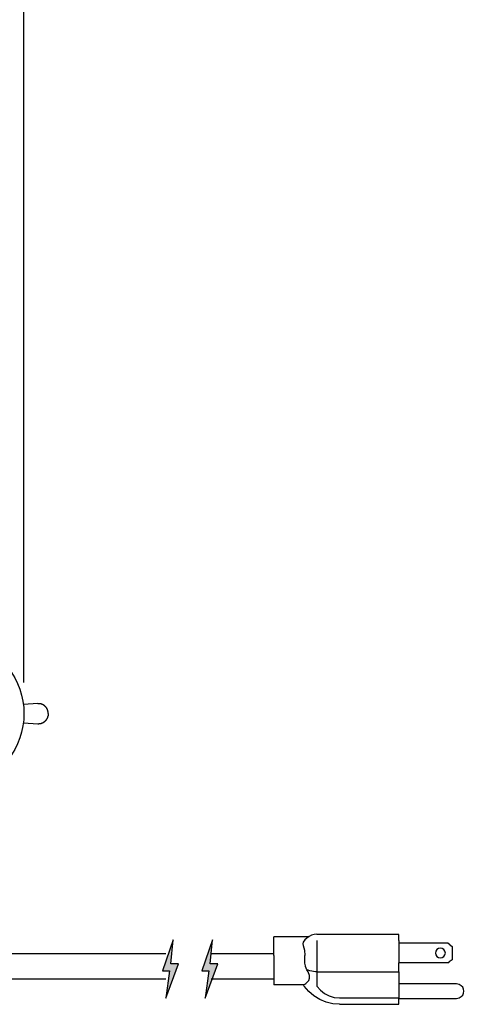
# Model space of a CAD drawing. Extents: x 0 to 4190, y 0 to 2777.
# Drawn here: x 2560 to 2703, y 748 to 1064 of the extents above; entities that cross this region are included whole.
import ezdxf

# ---------------------------------------------------------------- set-up
doc = ezdxf.new("R2010")
doc.units = 0
doc.header["$LTSCALE"] = 0.1
doc.header["$PDMODE"] = 3
doc.layers.get('0').update_dxf_attribs({"linetype": 'CONTINUOUS'})
doc.layers.get('DEFPOINTS').update_dxf_attribs({"linetype": 'CONTINUOUS'})
doc.layers.add('SUNPOU', color=7, linetype='CONTINUOUS')
doc.styles.get("Standard").update_dxf_attribs({"font": 'ROMANS.shx', "bigfont": 'extfont2.shx'})
doc.dimstyles.get("Standard").update_dxf_attribs({"dimscale": 10, "dimtxt": 2, "dimasz": 3, "dimexe": 1, "dimexo": 1, "dimgap": 0.6, "dimtad": 3, "dimdec": 0, "dimzin": 0, "dimdsep": 46, "dimtxsty": 'Standard', "dimblk1": 'OPEN', "dimblk2": 'OPEN', "dimsah": 1, "dimcen": 1.5, "dimadec": 0, "dimazin": 0, "dimtfac": 1, "dimtdec": 0, "dimtmove": 0, "dimatfit": 0, "dimldrblk": 'OPEN', "dimfxl": 1, "dimtvp": 1, "dimtolj": 1, "dimtzin": 0, "dimarcsym": 0})

# ---------------------------------------------------------------- blocks, each defined once
blk = doc.blocks.new('_OPEN')
at = {"color": 0, "linetype": 'ByBlock'}
for p, q in [((-1, 0.167), (0, 0)), ((0, 0), (-1, -0.167)), ((0, 0), (-1, 0))]:
    blk.add_line(p, q, dxfattribs=at)
blk = doc.blocks.new('*D3')
at = {"layer": 'DEFPOINTS', "color": 0, "transparency": 16777216}
for p in [(2561.61, 1265.99), (2028.12, 1008.43), (2561.61, 841.16)]:
    blk.add_point(p, dxfattribs=at)
at = {"layer": 'SUNPOU', "color": 0, "lineweight": -2, "transparency": 16777216}
for p, q in [((2028.12, 1018.43), (2028.12, 1275.99)), ((2561.61, 851.16), (2561.61, 1275.99)), ((2058.12, 1265.99), (2531.61, 1265.99))]:
    blk.add_line(p, q, dxfattribs=at)
at = {"layer": 'SUNPOU', "color": 0, "lineweight": -2, "transparency": 16777216, "xscale": 30, "yscale": 30, "zscale": 30, "rotation": 180}
blk.add_blockref('_OPEN', (2028.12, 1265.99), dxfattribs=at)
at = {"layer": 'SUNPOU', "color": 0, "lineweight": -2, "transparency": 16777216, "xscale": 30, "yscale": 30, "zscale": 30}
blk.add_blockref('_OPEN', (2561.61, 1265.99), dxfattribs=at)
at = {"layer": 'SUNPOU', "color": 0, "transparency": 16777216, "insert": (2294.87, 1281.99), "char_height": 20, "attachment_point": 5}
blk.add_mtext('\\A1;533', dxfattribs=at)

msp = doc.modelspace()

# ---------------------------------------------------------------- hatches: boundary and pattern name
h = msp.add_hatch(color=2)
h.dxf.hatch_style = 2
h.paths.add_polyline_path([(2609.6, 768.39), (2606.19, 758.45), (2608.41, 758.45), (2607.21, 749.63), (2611.31, 760.68), (2608.82, 760.68)], is_closed=False)
h = msp.add_hatch(color=2)
h.dxf.hatch_style = 2
h.paths.add_polyline_path([(2622.24, 768.39), (2618.83, 758.45), (2621.05, 758.45), (2619.85, 749.63), (2623.94, 760.68), (2621.46, 760.68)], is_closed=False)

# ---------------------------------------------------------------- linework, layer by layer
at = {"color": 2}
for p, q in [((2566.08, 844.38), (2561.46, 844.12)), ((2566.86, 844.31), (2566.08, 844.31)), ((2566.93, 844.24), (2566.86, 844.31)), ((2567.13, 844.24), (2566.93, 844.24)), ((2567.19, 844.18), (2567.13, 844.24)), ((2567.31, 844.18), (2567.19, 844.18)), ((2567.39, 844.11), (2567.31, 844.18)), ((2567.52, 844.11), (2567.39, 844.11)), ((2567.52, 844.06), (2567.52, 844.11)), ((2567.64, 844.06), (2567.52, 844.06)), ((2567.7, 843.98), (2567.64, 844.06)), ((2567.77, 843.98), (2567.7, 843.98)), ((2567.77, 843.92), (2567.77, 843.98)), ((2567.91, 843.92), (2567.77, 843.92)), ((2567.91, 843.86), (2567.91, 843.92)), ((2567.97, 843.86), (2567.91, 843.86)), ((2568.03, 843.8), (2567.97, 843.86)), ((2568.09, 843.8), (2568.03, 843.8)), ((2568.09, 843.72), (2568.09, 843.8)), ((2568.17, 843.72), (2568.09, 843.72)), ((2568.17, 843.66), (2568.17, 843.72)), ((2568.23, 843.66), (2568.17, 843.66)), ((2568.3, 843.59), (2568.23, 843.66)), ((2568.35, 843.59), (2568.3, 843.59)), ((2568.35, 843.54), (2568.35, 843.59)), ((2568.42, 843.46), (2568.35, 843.54)), ((2568.49, 843.46), (2568.42, 843.46)), ((2568.49, 843.41), (2568.49, 843.46)), ((2568.55, 843.41), (2568.49, 843.41)), ((2568.55, 843.34), (2568.55, 843.41)), ((2568.62, 843.27), (2568.55, 843.34)), ((2568.69, 843.27), (2568.62, 843.27)), ((2568.69, 843.21), (2568.69, 843.27)), ((2568.75, 843.14), (2568.69, 843.21)), ((2568.75, 843.07), (2568.75, 843.14)), ((2568.81, 843.07), (2568.75, 843.07)), ((2568.81, 843.02), (2568.81, 843.07)), ((2568.88, 843.02), (2568.81, 843.02)), ((2568.88, 842.95), (2568.88, 843.02)), ((2568.94, 842.88), (2568.88, 842.95)), ((2568.94, 842.82), (2568.94, 842.88)), ((2569.01, 842.82), (2568.94, 842.82)), ((2569.01, 842.68), (2569.01, 842.82)), ((2569.08, 842.68), (2569.01, 842.68)), ((2569.08, 842.62), (2569.08, 842.68)), ((2569.14, 842.55), (2569.08, 842.62)), ((2569.14, 842.43), (2569.14, 842.55)), ((2569.21, 842.43), (2569.14, 842.43)), ((2569.21, 842.3), (2569.21, 842.43)), ((2569.27, 842.23), (2569.21, 842.3)), ((2569.27, 842.1), (2569.27, 842.23)), ((2568.62, 838.92), (2568.68, 838.99)), ((2568.68, 838.99), (2568.68, 839.05)), ((2568.68, 839.05), (2568.75, 839.05)), ((2568.75, 839.05), (2568.75, 839.12)), ((2568.75, 839.12), (2568.81, 839.12)), ((2568.81, 839.18), (2568.88, 839.24)), ((2568.81, 839.12), (2568.81, 839.18)), ((2568.88, 839.24), (2568.88, 839.3)), ((2568.88, 839.3), (2568.94, 839.3)), ((2568.94, 839.3), (2568.94, 839.38)), ((2568.94, 839.38), (2569.01, 839.38)), ((2569.01, 839.43), (2569.08, 839.51)), ((2569.01, 839.38), (2569.01, 839.43)), ((2569.08, 839.57), (2569.14, 839.64)), ((2569.08, 839.51), (2569.08, 839.57)), ((2569.14, 839.7), (2569.2, 839.77)), ((2569.14, 839.64), (2569.14, 839.7)), ((2569.2, 839.82), (2569.27, 839.89)), ((2569.2, 839.77), (2569.2, 839.82)), ((2569.34, 842.03), (2569.27, 842.1)), ((2569.27, 840.03), (2569.34, 840.09)), ((2569.27, 839.89), (2569.27, 840.03)), ((2569.34, 841.84), (2569.34, 842.03)), ((2569.4, 841.78), (2569.34, 841.84)), ((2569.34, 840.22), (2569.4, 840.29)), ((2569.34, 840.09), (2569.34, 840.22)), ((2569.4, 841.19), (2569.4, 841.78)), ((2569.46, 841.13), (2569.4, 841.19)), ((2569.4, 840.29), (2569.4, 840.48)), ((2569.4, 840.48), (2569.46, 840.48)), ((2569.46, 840.48), (2569.46, 840.93)), ((2569.46, 840.93), (2569.53, 840.93)), ((2569.53, 840.93), (2569.53, 841.13)), ((2561.46, 838.14), (2566.08, 837.88)), ((2566.08, 837.88), (2566.4, 837.88)), ((2566.4, 837.88), (2566.47, 837.94)), ((2566.47, 837.94), (2566.86, 837.94)), ((2566.86, 837.94), (2566.92, 838.01)), ((2566.92, 838.01), (2567.19, 838.01)), ((2567.19, 838.01), (2567.19, 838.07)), ((2567.19, 838.07), (2567.32, 838.07)), ((2567.32, 838.07), (2567.39, 838.13)), ((2567.39, 838.13), (2567.52, 838.13)), ((2567.52, 838.13), (2567.57, 838.2)), ((2567.57, 838.2), (2567.64, 838.2)), ((2567.64, 838.2), (2567.71, 838.27)), ((2567.71, 838.27), (2567.77, 838.27)), ((2567.77, 838.27), (2567.84, 838.33)), ((2567.84, 838.33), (2567.91, 838.33)), ((2567.91, 838.33), (2567.91, 838.4)), ((2567.91, 838.4), (2567.97, 838.4)), ((2567.97, 838.4), (2568.03, 838.46)), ((2568.03, 838.46), (2568.09, 838.46)), ((2568.09, 838.46), (2568.09, 838.52)), ((2568.09, 838.52), (2568.17, 838.52)), ((2568.17, 838.52), (2568.23, 838.59)), ((2568.23, 838.59), (2568.3, 838.59)), ((2568.3, 838.59), (2568.3, 838.66)), ((2568.3, 838.66), (2568.35, 838.66)), ((2568.35, 838.66), (2568.35, 838.73)), ((2568.35, 838.73), (2568.42, 838.73)), ((2568.42, 838.73), (2568.49, 838.79)), ((2568.49, 838.79), (2568.55, 838.85)), ((2568.55, 838.85), (2568.55, 838.92)), ((2568.55, 838.92), (2568.62, 838.92)), ((2653.08, 769.39), (2641.91, 769.39)), ((2653.25, 769.49), (2652.54, 768.99)), ((2654.04, 769.87), (2653.25, 769.49)), ((2654.89, 770.1), (2654.04, 769.87)), ((2655.77, 770.18), (2654.89, 770.1)), ((2655.77, 770.18), (2682.08, 770.18)), ((2609.6, 768.39), (2606.19, 758.45)), ((2608.82, 760.68), (2609.6, 768.39)), ((2622.24, 768.39), (2618.83, 758.45)), ((2621.46, 760.68), (2622.24, 768.39)), ((2651.42, 767.64), (2651.27, 767.13)), ((2651.27, 767.13), (2651.35, 766.58)), ((2651.35, 766.58), (2651.76, 765.13)), ((2651.92, 768.36), (2651.42, 767.64)), ((2652.54, 768.99), (2651.92, 768.36)), ((2655.77, 768.19), (2655.77, 761.05)), ((2682.08, 768.19), (2682.08, 761.05)), ((2697.86, 767.3), (2682.08, 767.3)), ((2698.29, 767), (2697.86, 767.3)), ((2698.29, 767), (2699.28, 766.3)), ((2699.28, 766.3), (2699.28, 762.02)), ((2607.21, 763.87), (2549.64, 763.87)), ((2641.91, 763.87), (2621.82, 763.87)), ((2651.76, 765.13), (2651.96, 763.42)), ((2651.96, 761.05), (2651.96, 763.42)), ((2694.04, 764.77), (2693.91, 764.16)), ((2693.91, 764.16), (2694.04, 763.56)), ((2694.38, 765.28), (2694.04, 764.77)), ((2694.04, 763.56), (2694.38, 763.05)), ((2694.89, 765.61), (2694.38, 765.28)), ((2694.38, 763.05), (2694.89, 762.7)), ((2695.5, 765.74), (2694.89, 765.61)), ((2696.11, 765.61), (2695.5, 765.74)), ((2696.61, 765.28), (2696.11, 765.61)), ((2696.11, 762.7), (2696.61, 763.05)), ((2696.95, 764.77), (2696.61, 765.28)), ((2696.61, 763.05), (2696.95, 763.56)), ((2697.08, 764.16), (2696.95, 764.77)), ((2696.95, 763.56), (2697.08, 764.16)), ((2607.21, 749.63), (2611.31, 760.68)), ((2611.31, 760.68), (2608.82, 760.68)), ((2619.85, 749.63), (2623.94, 760.68)), ((2623.94, 760.68), (2621.46, 760.68)), ((2652.6, 758.79), (2652.14, 759.87)), ((2697.86, 761.01), (2682.08, 761.01)), ((2694.89, 762.7), (2695.5, 762.58)), ((2695.5, 762.58), (2696.11, 762.7)), ((2697.86, 761.01), (2698.29, 761.32)), ((2699.28, 762.02), (2698.29, 761.32)), ((2606.19, 758.45), (2608.41, 758.45)), ((2608.41, 758.45), (2607.21, 749.63)), ((2618.83, 758.45), (2621.05, 758.45)), ((2621.05, 758.45), (2619.85, 749.63)), ((2652.97, 758.08), (2652.6, 758.79)), ((2653.42, 756.93), (2652.97, 758.08)), ((2653.46, 756.04), (2653.42, 756.93)), ((2655.77, 758.12), (2655.77, 753.48)), ((2655.77, 758.12), (2682.08, 758.12)), ((2682.08, 758.12), (2682.08, 749.73)), ((2546.62, 755.87), (2607.21, 755.87)), ((2621.82, 755.87), (2641.91, 755.87)), ((2651.5, 753.9), (2641.91, 753.9)), ((2651.5, 753.9), (2651.91, 754.1)), ((2653.16, 751.8), (2651.72, 753.48)), ((2651.91, 754.1), (2652.24, 754.34)), ((2652.24, 754.34), (2653.17, 755.31)), ((2653.17, 755.31), (2653.46, 756.04)), ((2655.77, 753.48), (2656.9, 752.2)), ((2700.67, 754.24), (2682.08, 754.24)), ((2654.83, 750.36), (2653.16, 751.8)), ((2656.72, 749.21), (2654.83, 750.36)), ((2656.9, 752.2), (2658.23, 751.15)), ((2658.23, 751.15), (2659.75, 750.37)), ((2659.75, 750.37), (2661.39, 749.89)), ((2658.75, 748.36), (2656.72, 749.21)), ((2660.9, 747.85), (2658.75, 748.36)), ((2663.1, 747.67), (2660.9, 747.85)), ((2661.39, 749.89), (2663.1, 749.74)), ((2663.1, 749.74), (2682.08, 749.74)), ((2663.1, 747.67), (2682.08, 747.67)), ((2682.08, 747.67), (2682.08, 749.73)), ((2682.08, 749.57), (2700.67, 749.57))]:
    msp.add_line(p, q, dxfattribs=at)
for points in [[(2540.53, 864.21), (2568.66, 860.67), (2568.62, 821.63), (2540.53, 818.11)], [(2641.91, 769.28), (2641.91, 769.28), (2641.91, 769.39), (2641.91, 769.39)], [(2682.08, 770.14), (2682.08, 770.14), (2682.08, 770.17), (2682.08, 770.17)], [(2682.08, 768.57), (2682.08, 769.09), (2682.08, 769.62), (2682.08, 770.14)], [(2641.91, 764.58), (2641.91, 766.14), (2641.91, 767.71), (2641.91, 769.28)], [(2682.08, 768.19), (2682.08, 768.19), (2682.08, 768.57), (2682.08, 768.57)], [(2641.91, 763.42), (2641.91, 763.42), (2641.91, 764.58), (2641.91, 764.58)], [(2641.91, 763.42), (2641.91, 763.42), (2641.91, 759.88), (2641.91, 759.88)], [(2641.91, 759.88), (2641.91, 759.88), (2641.91, 758.71), (2641.91, 758.71)], [(2651.96, 760.91), (2651.96, 760.91), (2651.96, 761.06), (2651.96, 761.06)], [(2652.11, 760.02), (2652.03, 760.26), (2651.98, 760.64), (2651.96, 760.91)], [(2652.14, 759.88), (2652.14, 759.88), (2652.11, 760.02), (2652.11, 760.02)], [(2655.77, 761.05), (2655.77, 761.05), (2655.77, 760.65), (2655.77, 760.65)], [(2655.77, 760.65), (2655.77, 759.92), (2655.77, 759.18), (2655.77, 758.45)], [(2682.08, 760.65), (2682.08, 760.65), (2682.08, 761.05), (2682.08, 761.05)], [(2682.08, 758.45), (2682.08, 759.18), (2682.08, 759.92), (2682.08, 760.65)], [(2641.91, 758.71), (2641.91, 757.14), (2641.91, 755.57), (2641.91, 754)], [(2652.95, 758.64), (2652.95, 758.64), (2652.6, 758.79), (2652.6, 758.79)], [(2655.33, 758.13), (2654.52, 758.19), (2653.71, 758.34), (2652.95, 758.64)], [(2655.77, 758.12), (2655.77, 758.12), (2655.33, 758.13), (2655.33, 758.13)], [(2655.77, 758.45), (2655.77, 758.45), (2655.77, 758.12), (2655.77, 758.12)], [(2682.08, 758.12), (2682.08, 758.12), (2682.08, 758.45), (2682.08, 758.45)], [(2641.91, 754), (2641.91, 754), (2641.91, 753.9), (2641.91, 753.9)], [(2651.46, 753.9), (2651.46, 753.9), (2651.49, 753.84), (2651.49, 753.84)], [(2651.49, 753.84), (2651.56, 753.73), (2651.61, 753.63), (2651.69, 753.53)], [(2651.69, 753.53), (2651.69, 753.53), (2651.72, 753.48), (2651.72, 753.48)], [(2701.57, 754.06), (2701.57, 754.06), (2700.67, 754.24), (2700.67, 754.24)], [(2701.57, 749.75), (2703.5, 750.61), (2703.5, 753.19), (2701.57, 754.06)], [(2700.67, 749.57), (2700.67, 749.57), (2701.57, 749.75), (2701.57, 749.75)]]:
    msp.add_open_spline(points, degree=3, dxfattribs=at)

# ---------------------------------------------------------------- dimensions: what is measured, and where the dimension line sits
at = {"layer": 'SUNPOU'}
dim = msp.add_linear_dim(base=(2561.61, 1265.99), p1=(2028.12, 1008.43), p2=(2561.61, 841.16), dimstyle='Standard', dxfattribs=at)
dim.commit()
dim.dimension.update_dxf_attribs({"geometry": '*D3', "text_midpoint": (2294.87, 1281.99)})

doc.saveas('drawing.dxf')
